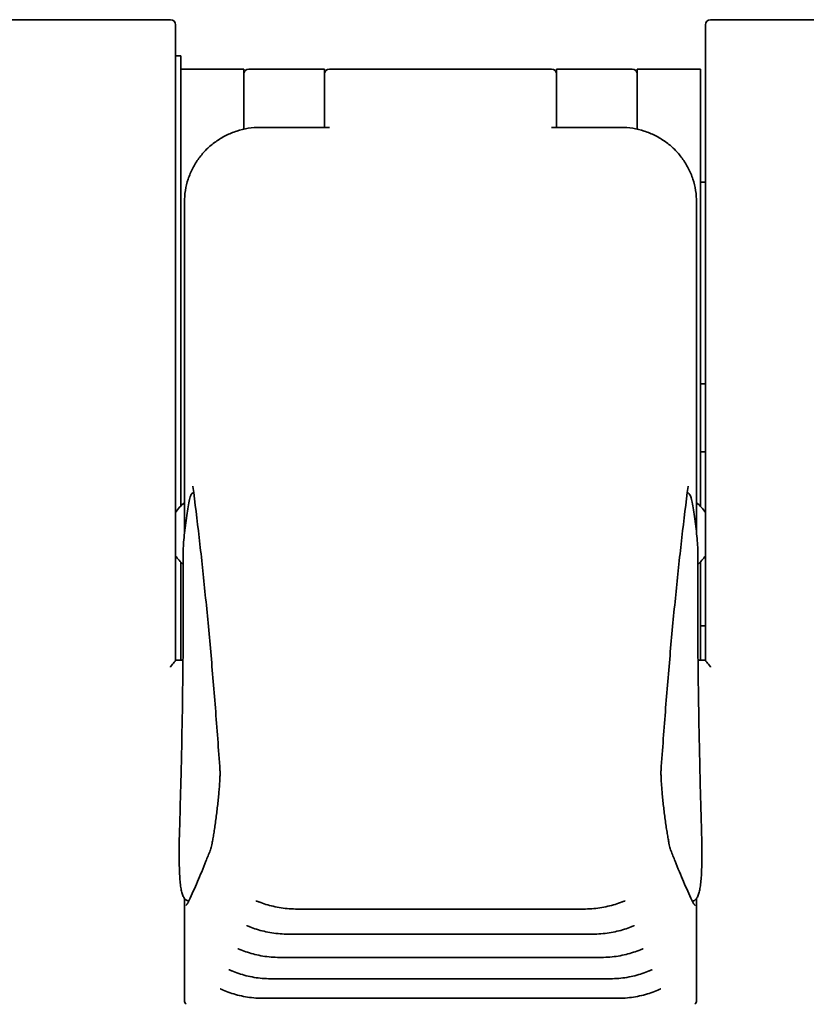
# Model space of a CAD drawing. Units: millimetres. Extents: x 49 to 528, y 91 to 615.
# Drawn here: x 80 to 111, y 343 to 382 of the extents above; entities that cross this region are included whole.
import ezdxf

# ---------------------------------------------------------------- set-up
doc = ezdxf.new("R2010")
doc.units = ezdxf.units.MM
doc.header["$LTSCALE"] = 2
doc.layers.add('Visibile', color=7, linetype='Continuous', lineweight=35)

msp = doc.modelspace()

# ---------------------------------------------------------------- linework, layer by layer
at = {"layer": 'Visibile'}
for p, q in [((78.405, 381.662), (86.005, 381.662)), ((107.405, 381.662), (115.005, 381.662)), ((86.205, 380.537), (86.205, 381.462)), ((107.205, 380.537), (107.205, 381.462)), ((86.205, 356.247), (86.205, 380.537)), ((107.205, 356.247), (107.205, 380.537)), ((86.405, 380.223), (86.205, 380.223)), ((86.405, 380.223), (86.405, 377.953)), ((88.905, 379.705), (86.405, 379.705)), ((88.905, 379.021), (88.905, 379.705)), ((89.105, 379.705), (92.105, 379.705)), ((92.105, 379.705), (92.105, 379.559)), ((92.305, 379.705), (101.105, 379.705)), ((101.305, 379.559), (101.305, 379.705)), ((101.305, 379.705), (104.305, 379.705)), ((104.505, 379.021), (104.505, 379.705)), ((107.005, 379.705), (104.505, 379.705)), ((107.005, 365.29), (107.005, 379.705)), ((92.105, 377.51), (92.105, 379.559)), ((101.305, 379.559), (101.305, 377.51)), ((88.905, 379.021), (88.905, 377.318)), ((104.505, 377.318), (104.505, 379.021)), ((86.405, 365.29), (86.405, 377.953)), ((92.271, 377.389), (89.555, 377.389)), ((92.105, 377.51), (92.105, 377.389)), ((103.855, 377.389), (101.138, 377.389)), ((101.305, 377.389), (101.305, 377.51)), ((107.205, 375.223), (107.005, 375.223)), ((86.555, 369.073), (86.555, 374.42)), ((106.855, 369.073), (106.855, 374.42)), ((86.555, 369.073), (86.555, 361.283)), ((106.855, 369.073), (106.855, 361.283)), ((107.205, 367.223), (107.005, 367.223)), ((86.405, 362.364), (86.405, 365.29)), ((107.005, 362.364), (107.005, 365.29)), ((107.005, 364.523), (107.205, 364.523)), ((86.405, 356.252), (86.405, 360.149)), ((107.005, 356.252), (107.005, 360.149)), ((107.205, 357.623), (107.005, 357.623)), ((86.205, 356.252), (86.497, 356.252)), ((106.913, 356.252), (107.205, 356.252)), ((86.555, 346.805), (86.555, 346.39)), ((106.855, 346.805), (106.855, 346.39)), ((86.555, 346.39), (86.555, 345.428)), ((91.04, 346.384), (102.369, 346.384)), ((106.855, 346.39), (106.855, 345.428)), ((86.555, 345.428), (86.555, 342.759)), ((90.678, 345.389), (102.732, 345.389)), ((106.855, 345.428), (106.855, 342.759)), ((90.323, 344.468), (103.087, 344.468)), ((89.976, 343.621), (103.434, 343.621)), ((89.636, 342.848), (103.773, 342.848))]:
    msp.add_line(p, q, dxfattribs=at)
for centre, radius, start, end in [((86.005, 381.462), 0.2, 0, 90), ((107.405, 381.462), 0.2, 90, 180), ((89.105, 379.505), 0.2, 90, 180), ((92.305, 379.505), 0.2, 90, 180), ((101.105, 379.505), 0.2, 0, 90), ((104.305, 379.505), 0.2, 0, 90), ((87.542, 361.256), 1.588, 128.4658, 147.4072), ((105.867, 361.256), 1.587, 32.5928, 51.5342), ((87.542, 361.256), 1.587, 212.5928, 229.0735), ((105.867, 361.256), 1.588, 310.9265, 327.4072), ((86.755, 342.759), 0.2, 180, 229.4154), ((106.655, 342.759), 0.2, 310.5846, 0)]:
    msp.add_arc(centre, radius, start, end, dxfattribs=at)
for points, knots in [([(89.555, 377.389), (89.398, 377.389), (89.241, 377.377), (88.931, 377.328), (88.777, 377.292), (88.479, 377.196), (88.333, 377.136), (88.053, 376.995), (87.919, 376.914), (87.665, 376.731), (87.545, 376.63), (87.323, 376.41), (87.221, 376.292), (87.036, 376.04), (86.953, 375.907), (86.811, 375.63), (86.75, 375.486), (86.653, 375.19), (86.616, 375.038), (86.567, 374.731), (86.555, 374.576), (86.555, 374.42)], [0, 0, 0, 0, 0.0439842, 0.0439842, 0.0879684, 0.0879684, 0.1319525, 0.1319525, 0.1759367, 0.1759367, 0.2199209, 0.2199209, 0.2639051, 0.2639051, 0.3078893, 0.3078893, 0.3518734, 0.3518734, 0.3958576, 0.3958576, 0.4398418, 0.4398418, 0.4398418, 0.4398418]), ([(92.305, 377.386), (92.304, 377.386), (92.303, 377.386), (92.292, 377.388), (92.282, 377.389), (92.271, 377.389)], [-0.000282854, -0.000282854, -0.000282854, -0.000282854, 0, 0, 0.004444012, 0.004444012, 0.004444012, 0.004444012]), ([(101.105, 377.386), (101.105, 377.386), (101.106, 377.386), (101.117, 377.388), (101.128, 377.389), (101.138, 377.389)], [-0.000282854, -0.000282854, -0.000282854, -0.000282854, 0, 0, 0.004444012, 0.004444012, 0.004444012, 0.004444012]), ([(103.855, 377.389), (104.012, 377.389), (104.169, 377.377), (104.479, 377.328), (104.632, 377.292), (104.93, 377.196), (105.076, 377.136), (105.356, 376.995), (105.49, 376.914), (105.744, 376.731), (105.864, 376.63), (106.086, 376.41), (106.189, 376.292), (106.374, 376.04), (106.456, 375.907), (106.599, 375.63), (106.659, 375.486), (106.756, 375.19), (106.793, 375.038), (106.842, 374.731), (106.855, 374.576), (106.855, 374.42)], [0, 0, 0, 0, 0.0439842, 0.0439842, 0.0879684, 0.0879684, 0.1319525, 0.1319525, 0.1759367, 0.1759367, 0.2199209, 0.2199209, 0.2639051, 0.2639051, 0.3078893, 0.3078893, 0.3518734, 0.3518734, 0.3958576, 0.3958576, 0.4398418, 0.4398418, 0.4398418, 0.4398418]), ([(86.92, 362.912), (86.909, 362.906), (86.899, 362.9), (86.873, 362.883), (86.862, 362.872), (86.841, 362.849), (86.833, 362.838), (86.815, 362.81), (86.809, 362.796), (86.776, 362.72), (86.761, 362.656), (86.723, 362.477), (86.704, 362.374), (86.666, 362.146), (86.647, 362.023), (86.611, 361.767), (86.594, 361.634), (86.564, 361.371), (86.55, 361.241), (86.527, 360.995), (86.517, 360.88), (86.504, 360.674), (86.5, 360.584), (86.499, 360.492), (86.499, 360.475), (86.499, 360.459)], [-2.606892, -2.606892, -2.606892, -2.606892, -2.590318, -2.590318, -2.557396, -2.557396, -2.512484, -2.512484, -2.428999, -2.428999, -2.037389, -2.037389, -1.683482, -1.683482, -1.352255, -1.352255, -1.025392, -1.025392, -0.700547, -0.700547, -0.376206, -0.376206, -0.047545, -0.047545, 0.032142, 0.032142, 0.032142, 0.032142]), ([(86.89, 363.148), (86.889, 363.152), (86.889, 363.155), (86.889, 363.156), (86.889, 363.156), (86.889, 363.156)], [0.2442684, 0.2442684, 0.2442684, 0.2442684, 0.29594327, 0.29594327, 0.30790336, 0.30790336, 0.30790336, 0.30790336]), ([(87.963, 351.88), (87.905, 352.726), (87.844, 353.554), (87.717, 355.171), (87.651, 355.961), (87.513, 357.502), (87.441, 358.253), (87.293, 359.718), (87.216, 360.431), (87.057, 361.819), (86.975, 362.493), (86.89, 363.148)], [0.16647876, 0.16647876, 0.16647876, 0.16647876, 0.18203669, 0.18203669, 0.19759462, 0.19759462, 0.21315255, 0.21315255, 0.22871047, 0.22871047, 0.2442684, 0.2442684, 0.2442684, 0.2442684]), ([(105.446, 351.88), (105.505, 352.726), (105.565, 353.554), (105.693, 355.171), (105.759, 355.961), (105.896, 357.502), (105.968, 358.253), (106.116, 359.718), (106.193, 360.431), (106.352, 361.819), (106.435, 362.493), (106.519, 363.148)], [0.16647876, 0.16647876, 0.16647876, 0.16647876, 0.18203669, 0.18203669, 0.19759462, 0.19759462, 0.21315255, 0.21315255, 0.22871047, 0.22871047, 0.2442684, 0.2442684, 0.2442684, 0.2442684]), ([(106.911, 360.459), (106.911, 360.499), (106.91, 360.545), (106.905, 360.684), (106.899, 360.79), (106.881, 361.02), (106.869, 361.143), (106.843, 361.399), (106.827, 361.532), (106.794, 361.793), (106.777, 361.923), (106.741, 362.165), (106.722, 362.278), (106.686, 362.479), (106.669, 362.565), (106.642, 362.674), (106.633, 362.708), (106.615, 362.763), (106.607, 362.785), (106.585, 362.826), (106.577, 362.839), (106.55, 362.87), (106.534, 362.887), (106.499, 362.907), (106.494, 362.909), (106.489, 362.912)], [-0.032142, -0.032142, -0.032142, -0.032142, 0.165465, 0.165465, 0.50717, 0.50717, 0.832992, 0.832992, 1.15726, 1.15726, 1.482781, 1.482781, 1.810877, 1.810877, 2.145922, 2.145922, 2.336799, 2.336799, 2.487875, 2.487875, 2.550859, 2.550859, 2.599307, 2.599307, 2.606875, 2.606875, 2.606875, 2.606875]), ([(106.519, 363.148), (106.52, 363.152), (106.52, 363.155), (106.521, 363.156), (106.521, 363.156), (106.521, 363.156)], [0.2442684, 0.2442684, 0.2442684, 0.2442684, 0.29594327, 0.29594327, 0.30790336, 0.30790336, 0.30790336, 0.30790336]), ([(86.499, 360.459), (86.505, 359.829), (86.508, 359.179), (86.508, 357.839), (86.505, 357.15), (86.492, 355.732), (86.483, 355.003), (86.458, 353.508), (86.443, 352.742), (86.406, 351.172), (86.384, 350.368), (86.36, 349.546)], [-0.0321419, -0.0321419, -0.0321419, -0.0321419, 0.0002583, 0.0002583, 0.0326584, 0.0326584, 0.0650586, 0.0650586, 0.0974587, 0.0974587, 0.1298589, 0.1298589, 0.1298589, 0.1298589]), ([(107.05, 349.546), (107.025, 350.368), (107.004, 351.172), (106.967, 352.742), (106.951, 353.508), (106.926, 355.003), (106.917, 355.732), (106.905, 357.15), (106.902, 357.839), (106.901, 359.179), (106.904, 359.829), (106.911, 360.459)], [-0.1298589, -0.1298589, -0.1298589, -0.1298589, -0.0974587, -0.0974587, -0.0650586, -0.0650586, -0.0326584, -0.0326584, -0.0002583, -0.0002583, 0.0321419, 0.0321419, 0.0321419, 0.0321419]), ([(86.005, 355.986), (86.005, 355.987), (86.006, 355.988), (86.057, 356.068), (86.107, 356.131), (86.183, 356.218), (86.205, 356.239), (86.205, 356.247)], [-0.00063753, -0.00063753, -0.00063753, -0.00063753, 0, 0, 0.0502056, 0.0502056, 0.09885872, 0.09885872, 0.09885872, 0.09885872]), ([(107.405, 355.986), (107.404, 355.987), (107.403, 355.988), (107.352, 356.068), (107.302, 356.131), (107.226, 356.218), (107.205, 356.239), (107.205, 356.247)], [-0.00063753, -0.00063753, -0.00063753, -0.00063753, 0, 0, 0.0502056, 0.0502056, 0.09885872, 0.09885872, 0.09885872, 0.09885872]), ([(87.575, 348.71), (87.58, 348.722), (87.588, 348.747), (87.612, 348.834), (87.629, 348.909), (87.659, 349.054), (87.67, 349.112), (87.693, 349.239), (87.705, 349.309), (87.729, 349.456), (87.741, 349.534), (87.765, 349.697), (87.777, 349.781), (87.801, 349.954), (87.813, 350.043), (87.836, 350.222), (87.847, 350.312), (87.867, 350.491), (87.877, 350.58), (87.896, 350.755), (87.904, 350.841), (87.92, 351.007), (87.927, 351.087), (87.939, 351.239), (87.945, 351.311), (87.954, 351.446), (87.957, 351.508), (87.962, 351.621), (87.964, 351.672), (87.966, 351.788), (87.965, 351.845), (87.963, 351.88)], [-2.399905, -2.399905, -2.399905, -2.399905, -2.230643, -2.230643, -1.964127, -1.964127, -1.810492, -1.810492, -1.653405, -1.653405, -1.494604, -1.494604, -1.334989, -1.334989, -1.175096, -1.175096, -1.015293, -1.015293, -0.855853, -0.855853, -0.697004, -0.697004, -0.538966, -0.538966, -0.382037, -0.382037, -0.226754, -0.226754, -0.074312, -0.074312, 0.166479, 0.166479, 0.166479, 0.166479]), ([(105.834, 348.71), (105.829, 348.722), (105.821, 348.747), (105.797, 348.834), (105.78, 348.909), (105.751, 349.054), (105.74, 349.112), (105.717, 349.239), (105.705, 349.309), (105.681, 349.456), (105.668, 349.534), (105.644, 349.697), (105.632, 349.781), (105.608, 349.954), (105.596, 350.043), (105.574, 350.222), (105.563, 350.312), (105.542, 350.491), (105.532, 350.58), (105.513, 350.755), (105.505, 350.841), (105.489, 351.007), (105.482, 351.087), (105.47, 351.239), (105.465, 351.311), (105.456, 351.446), (105.452, 351.508), (105.447, 351.621), (105.445, 351.672), (105.443, 351.788), (105.444, 351.845), (105.446, 351.88)], [-2.399905, -2.399905, -2.399905, -2.399905, -2.230643, -2.230643, -1.964127, -1.964127, -1.810492, -1.810492, -1.653405, -1.653405, -1.494604, -1.494604, -1.334989, -1.334989, -1.175096, -1.175096, -1.015293, -1.015293, -0.855853, -0.855853, -0.697004, -0.697004, -0.538966, -0.538966, -0.382037, -0.382037, -0.226754, -0.226754, -0.074312, -0.074312, 0.166479, 0.166479, 0.166479, 0.166479]), ([(86.36, 349.546), (86.354, 349.374), (86.351, 349.21), (86.345, 348.897), (86.344, 348.748), (86.344, 348.465), (86.345, 348.332), (86.35, 348.082), (86.353, 347.964), (86.363, 347.746), (86.369, 347.645), (86.384, 347.46), (86.393, 347.376), (86.414, 347.222), (86.426, 347.154), (86.453, 347.03), (86.469, 346.976), (86.509, 346.875), (86.532, 346.828), (86.596, 346.759), (86.622, 346.736), (86.677, 346.708), (86.701, 346.7), (86.725, 346.695)], [-0.1298589, -0.1298589, -0.1298589, -0.1298589, -0.0666087, -0.0666087, -0.0033586, -0.0033586, 0.0598916, 0.0598916, 0.1231418, 0.1231418, 0.1863919, 0.1863919, 0.2496421, 0.2496421, 0.3128922, 0.3128922, 0.3761424, 0.3761424, 0.4393926, 0.4393926, 0.4710176, 0.4710176, 0.4897913, 0.4897913, 0.4897913, 0.4897913]), ([(106.684, 346.695), (106.716, 346.701), (106.747, 346.714), (106.816, 346.757), (106.846, 346.791), (106.9, 346.871), (106.92, 346.919), (106.955, 347.026), (106.969, 347.085), (106.994, 347.217), (107.005, 347.29), (107.024, 347.453), (107.032, 347.542), (107.046, 347.738), (107.051, 347.844), (107.06, 348.072), (107.062, 348.194), (107.066, 348.454), (107.066, 348.592), (107.064, 348.986), (107.058, 349.255), (107.05, 349.546)], [-0.4897689, -0.4897689, -0.4897689, -0.4897689, -0.4649178, -0.4649178, -0.4200525, -0.4200525, -0.3568024, -0.3568024, -0.2935522, -0.2935522, -0.230302, -0.230302, -0.1670519, -0.1670519, -0.1038017, -0.1038017, -0.0405516, -0.0405516, 0.0226986, 0.0226986, 0.1298589, 0.1298589, 0.1298589, 0.1298589]), ([(86.743, 346.733), (86.797, 346.85), (86.851, 346.971), (86.96, 347.217), (87.015, 347.343), (87.125, 347.6), (87.181, 347.732), (87.293, 348.002), (87.349, 348.139), (87.462, 348.42), (87.518, 348.564), (87.575, 348.71)], [0.69427551, 0.69427551, 0.69427551, 0.69427551, 0.70375785, 0.70375785, 0.71324019, 0.71324019, 0.72272254, 0.72272254, 0.73220488, 0.73220488, 0.74168722, 0.74168722, 0.74168722, 0.74168722]), ([(106.666, 346.733), (106.612, 346.85), (106.558, 346.971), (106.449, 347.217), (106.394, 347.343), (106.284, 347.6), (106.228, 347.732), (106.117, 348.002), (106.061, 348.139), (105.948, 348.42), (105.891, 348.564), (105.834, 348.71)], [0.69427551, 0.69427551, 0.69427551, 0.69427551, 0.70375785, 0.70375785, 0.71324019, 0.71324019, 0.72272254, 0.72272254, 0.73220488, 0.73220488, 0.74168722, 0.74168722, 0.74168722, 0.74168722]), ([(86.651, 346.573), (86.645, 346.566), (86.639, 346.56), (86.628, 346.548), (86.624, 346.543), (86.617, 346.535), (86.614, 346.532), (86.612, 346.529), (86.611, 346.528), (86.611, 346.528)], [0, 0, 0, 0, 0.0235788, 0.0235788, 0.0471576, 0.0471576, 0.07073641, 0.07073641, 0.08190987, 0.08190987, 0.08190987, 0.08190987]), ([(86.651, 346.573), (86.654, 346.576), (86.658, 346.581), (86.667, 346.593), (86.673, 346.601), (86.684, 346.62), (86.691, 346.631), (86.705, 346.655), (86.712, 346.669), (86.727, 346.699), (86.735, 346.715), (86.743, 346.733)], [0.5855909, 0.5855909, 0.5855909, 0.5855909, 0.6073278, 0.6073278, 0.6290647, 0.6290647, 0.6508017, 0.6508017, 0.6725386, 0.6725386, 0.6942755, 0.6942755, 0.6942755, 0.6942755]), ([(89.394, 346.705), (89.394, 346.705), (89.394, 346.705), (89.395, 346.705), (89.397, 346.705), (89.404, 346.703), (89.41, 346.701), (89.426, 346.696), (89.437, 346.693), (89.459, 346.685), (89.471, 346.681), (89.492, 346.673), (89.501, 346.67), (89.509, 346.666)], [0.02935497, 0.02935497, 0.02935497, 0.02935497, 0.03008983, 0.03008983, 0.03337017, 0.03337017, 0.0380977, 0.0380977, 0.04358944, 0.04358944, 0.04908118, 0.04908118, 0.05261425, 0.05261425, 0.05261425, 0.05261425]), ([(89.509, 346.666), (89.597, 346.632), (89.688, 346.601), (89.877, 346.543), (89.974, 346.517), (90.176, 346.47), (90.279, 346.451), (90.491, 346.418), (90.599, 346.406), (90.818, 346.389), (90.929, 346.384), (91.04, 346.384)], [0, 0, 0, 0, 0.0317313, 0.0317313, 0.0634627, 0.0634627, 0.095194, 0.095194, 0.1269254, 0.1269254, 0.1586567, 0.1586567, 0.1586567, 0.1586567]), ([(103.9, 346.666), (103.812, 346.632), (103.721, 346.601), (103.533, 346.543), (103.435, 346.517), (103.234, 346.47), (103.13, 346.451), (102.918, 346.418), (102.81, 346.406), (102.591, 346.389), (102.48, 346.384), (102.369, 346.384)], [0, 0, 0, 0, 0.0317313, 0.0317313, 0.0634627, 0.0634627, 0.095194, 0.095194, 0.1269254, 0.1269254, 0.1586567, 0.1586567, 0.1586567, 0.1586567]), ([(104.015, 346.705), (104.015, 346.705), (104.015, 346.705), (104.015, 346.705), (104.012, 346.705), (104.005, 346.703), (103.999, 346.701), (103.983, 346.696), (103.973, 346.693), (103.95, 346.685), (103.938, 346.681), (103.917, 346.673), (103.909, 346.67), (103.9, 346.666)], [0.02935497, 0.02935497, 0.02935497, 0.02935497, 0.03008983, 0.03008983, 0.03337017, 0.03337017, 0.0380977, 0.0380977, 0.04358944, 0.04358944, 0.04908118, 0.04908118, 0.05261425, 0.05261425, 0.05261425, 0.05261425]), ([(106.758, 346.573), (106.755, 346.576), (106.752, 346.581), (106.742, 346.593), (106.737, 346.601), (106.725, 346.62), (106.718, 346.631), (106.705, 346.655), (106.697, 346.669), (106.682, 346.699), (106.674, 346.715), (106.666, 346.733)], [0.5855909, 0.5855909, 0.5855909, 0.5855909, 0.6073278, 0.6073278, 0.6290647, 0.6290647, 0.6508017, 0.6508017, 0.6725386, 0.6725386, 0.6942755, 0.6942755, 0.6942755, 0.6942755]), ([(106.758, 346.573), (106.765, 346.566), (106.771, 346.56), (106.781, 346.548), (106.785, 346.543), (106.792, 346.535), (106.795, 346.532), (106.798, 346.529), (106.798, 346.528), (106.798, 346.528)], [0, 0, 0, 0, 0.0235788, 0.0235788, 0.0471576, 0.0471576, 0.07073641, 0.07073641, 0.08190987, 0.08190987, 0.08190987, 0.08190987]), ([(89.026, 345.722), (89.026, 345.722), (89.026, 345.722), (89.026, 345.722), (89.027, 345.722), (89.033, 345.72), (89.038, 345.719), (89.052, 345.715), (89.061, 345.712), (89.083, 345.704), (89.095, 345.699), (89.119, 345.69), (89.13, 345.686), (89.142, 345.681)], [0.02898553, 0.02898553, 0.02898553, 0.02898553, 0.02906498, 0.02906498, 0.03207068, 0.03207068, 0.03630759, 0.03630759, 0.04188841, 0.04188841, 0.04746923, 0.04746923, 0.05226777, 0.05226777, 0.05226777, 0.05226777]), ([(89.142, 345.681), (89.23, 345.646), (89.321, 345.613), (89.51, 345.553), (89.608, 345.526), (89.81, 345.478), (89.913, 345.458), (90.126, 345.424), (90.235, 345.411), (90.455, 345.393), (90.566, 345.389), (90.678, 345.389)], [0, 0, 0, 0, 0.0318292, 0.0318292, 0.0636585, 0.0636585, 0.0954877, 0.0954877, 0.1273169, 0.1273169, 0.1591461, 0.1591461, 0.1591461, 0.1591461]), ([(104.267, 345.681), (104.179, 345.646), (104.088, 345.613), (103.899, 345.553), (103.801, 345.526), (103.6, 345.478), (103.496, 345.458), (103.283, 345.424), (103.175, 345.411), (102.955, 345.393), (102.843, 345.389), (102.732, 345.389)], [0, 0, 0, 0, 0.0318292, 0.0318292, 0.0636585, 0.0636585, 0.0954877, 0.0954877, 0.1273169, 0.1273169, 0.1591461, 0.1591461, 0.1591461, 0.1591461]), ([(104.383, 345.722), (104.383, 345.722), (104.383, 345.722), (104.383, 345.722), (104.382, 345.722), (104.377, 345.72), (104.372, 345.719), (104.358, 345.715), (104.348, 345.712), (104.326, 345.704), (104.314, 345.699), (104.29, 345.69), (104.279, 345.686), (104.267, 345.681)], [0.02898553, 0.02898553, 0.02898553, 0.02898553, 0.02906498, 0.02906498, 0.03207068, 0.03207068, 0.03630759, 0.03630759, 0.04188841, 0.04188841, 0.04746923, 0.04746923, 0.05226777, 0.05226777, 0.05226777, 0.05226777]), ([(88.666, 344.813), (88.666, 344.813), (88.666, 344.813), (88.67, 344.812), (88.674, 344.811), (88.686, 344.808), (88.695, 344.804), (88.716, 344.797), (88.728, 344.792), (88.753, 344.782), (88.767, 344.777), (88.782, 344.771), (88.782, 344.77), (88.783, 344.77)], [0.02858972, 0.02858972, 0.02858972, 0.02858972, 0.03084192, 0.03084192, 0.03465681, 0.03465681, 0.04032303, 0.04032303, 0.04598925, 0.04598925, 0.05165548, 0.05165548, 0.05190866, 0.05190866, 0.05190866, 0.05190866]), ([(88.783, 344.77), (88.871, 344.734), (88.962, 344.7), (89.151, 344.638), (89.249, 344.61), (89.451, 344.56), (89.555, 344.539), (89.769, 344.504), (89.878, 344.491), (90.099, 344.472), (90.211, 344.468), (90.323, 344.468)], [0, 0, 0, 0, 0.03193, 0.03193, 0.0638601, 0.0638601, 0.0957901, 0.0957901, 0.1277202, 0.1277202, 0.1596502, 0.1596502, 0.1596502, 0.1596502]), ([(104.626, 344.77), (104.539, 344.734), (104.448, 344.7), (104.258, 344.638), (104.16, 344.61), (103.958, 344.56), (103.854, 344.539), (103.641, 344.504), (103.532, 344.491), (103.311, 344.472), (103.199, 344.468), (103.087, 344.468)], [0, 0, 0, 0, 0.03193, 0.03193, 0.0638601, 0.0638601, 0.0957901, 0.0957901, 0.1277202, 0.1277202, 0.1596502, 0.1596502, 0.1596502, 0.1596502]), ([(104.744, 344.813), (104.744, 344.813), (104.743, 344.813), (104.739, 344.812), (104.736, 344.811), (104.724, 344.808), (104.714, 344.804), (104.693, 344.797), (104.681, 344.792), (104.656, 344.782), (104.642, 344.777), (104.628, 344.771), (104.627, 344.77), (104.626, 344.77)], [0.02858972, 0.02858972, 0.02858972, 0.02858972, 0.03084192, 0.03084192, 0.03465681, 0.03465681, 0.04032303, 0.04032303, 0.04598925, 0.04598925, 0.05165548, 0.05165548, 0.05190866, 0.05190866, 0.05190866, 0.05190866]), ([(88.313, 343.979), (88.313, 343.979), (88.313, 343.979), (88.315, 343.978), (88.318, 343.978), (88.328, 343.975), (88.336, 343.972), (88.355, 343.965), (88.366, 343.96), (88.391, 343.95), (88.404, 343.945), (88.422, 343.937), (88.427, 343.935), (88.431, 343.933)], [0.02816579, 0.02816579, 0.02816579, 0.02816579, 0.02967074, 0.02967074, 0.03312085, 0.03312085, 0.03832937, 0.03832937, 0.04407756, 0.04407756, 0.04982576, 0.04982576, 0.05153721, 0.05153721, 0.05153721, 0.05153721]), ([(88.431, 343.933), (88.519, 343.896), (88.61, 343.861), (88.8, 343.797), (88.898, 343.768), (89.101, 343.717), (89.205, 343.695), (89.419, 343.658), (89.529, 343.644), (89.751, 343.625), (89.863, 343.621), (89.976, 343.621)], [0, 0, 0, 0, 0.0320338, 0.0320338, 0.0640676, 0.0640676, 0.0961014, 0.0961014, 0.1281353, 0.1281353, 0.1601691, 0.1601691, 0.1601691, 0.1601691]), ([(104.978, 343.933), (104.891, 343.896), (104.799, 343.861), (104.61, 343.797), (104.512, 343.768), (104.309, 343.717), (104.204, 343.695), (103.99, 343.658), (103.881, 343.644), (103.659, 343.625), (103.546, 343.621), (103.434, 343.621)], [0, 0, 0, 0, 0.0320338, 0.0320338, 0.0640676, 0.0640676, 0.0961014, 0.0961014, 0.1281353, 0.1281353, 0.1601691, 0.1601691, 0.1601691, 0.1601691]), ([(105.097, 343.979), (105.097, 343.979), (105.096, 343.979), (105.094, 343.978), (105.091, 343.978), (105.082, 343.975), (105.074, 343.972), (105.055, 343.965), (105.043, 343.96), (105.018, 343.95), (105.005, 343.945), (104.987, 343.937), (104.983, 343.935), (104.978, 343.933)], [0.02816579, 0.02816579, 0.02816579, 0.02816579, 0.02967074, 0.02967074, 0.03312085, 0.03312085, 0.03832937, 0.03832937, 0.04407756, 0.04407756, 0.04982576, 0.04982576, 0.05153721, 0.05153721, 0.05153721, 0.05153721]), ([(87.968, 343.219), (87.968, 343.219), (87.968, 343.219), (87.969, 343.219), (87.971, 343.218), (87.978, 343.216), (87.984, 343.214), (88.001, 343.208), (88.012, 343.203), (88.036, 343.193), (88.05, 343.187), (88.071, 343.178), (88.079, 343.175), (88.087, 343.171)], [0.02771161, 0.02771161, 0.02771161, 0.02771161, 0.02854437, 0.02854437, 0.03167677, 0.03167677, 0.03632195, 0.03632195, 0.04214893, 0.04214893, 0.04797591, 0.04797591, 0.05115363, 0.05115363, 0.05115363, 0.05115363]), ([(88.087, 343.171), (88.175, 343.133), (88.266, 343.097), (88.456, 343.03), (88.554, 343), (88.757, 342.947), (88.862, 342.924), (89.077, 342.887), (89.187, 342.872), (89.41, 342.853), (89.523, 342.848), (89.636, 342.848)], [0, 0, 0, 0, 0.0321405, 0.0321405, 0.0642811, 0.0642811, 0.0964216, 0.0964216, 0.1285622, 0.1285622, 0.1607027, 0.1607027, 0.1607027, 0.1607027]), ([(105.322, 343.171), (105.235, 343.133), (105.143, 343.097), (104.954, 343.03), (104.855, 343), (104.652, 342.947), (104.547, 342.924), (104.332, 342.887), (104.222, 342.872), (103.999, 342.853), (103.886, 342.848), (103.773, 342.848)], [0, 0, 0, 0, 0.0321405, 0.0321405, 0.0642811, 0.0642811, 0.0964216, 0.0964216, 0.1285622, 0.1285622, 0.1607027, 0.1607027, 0.1607027, 0.1607027]), ([(105.442, 343.219), (105.442, 343.219), (105.442, 343.219), (105.441, 343.219), (105.439, 343.218), (105.431, 343.216), (105.425, 343.214), (105.408, 343.208), (105.397, 343.203), (105.373, 343.193), (105.36, 343.187), (105.338, 343.178), (105.33, 343.175), (105.322, 343.171)], [0.02771161, 0.02771161, 0.02771161, 0.02771161, 0.02854437, 0.02854437, 0.03167677, 0.03167677, 0.03632195, 0.03632195, 0.04214893, 0.04214893, 0.04797591, 0.04797591, 0.05115363, 0.05115363, 0.05115363, 0.05115363])]:
    msp.add_open_spline(points, degree=3, knots=knots, dxfattribs=at)

doc.saveas('drawing.dxf')
